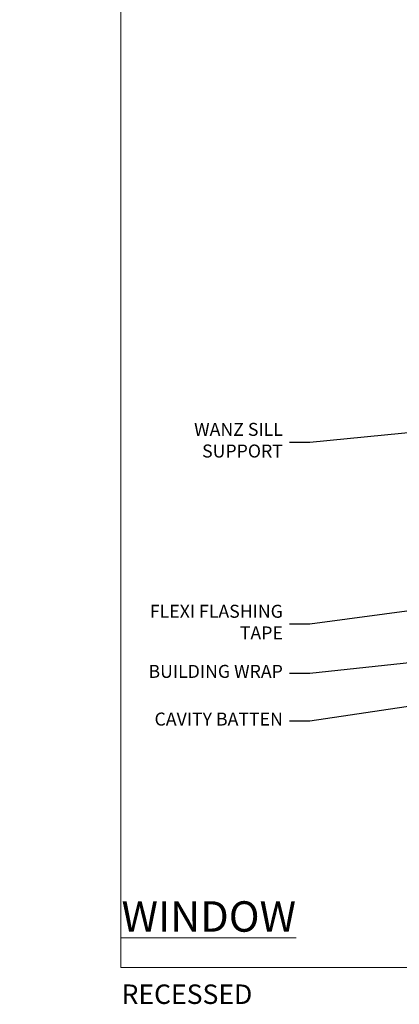
# Model space of a CAD drawing. Units: millimetres. Extents: x -33 to 228726, y -423 to 1143.
# Drawn here: x 569 to 686, y -11 to 292 of the extents above; entities that cross this region are included whole.
import ezdxf
from ezdxf import colors
from ezdxf.entities.mleader import LeaderData, LeaderLine
from ezdxf.math import Vec2, Vec3

# ---------------------------------------------------------------- set-up
doc = ezdxf.new("R2010")
doc.units = ezdxf.units.MM
doc.layers.add('Aluminium Systems Ltd Joinery Detail', color=7, linetype='Continuous')
doc.layers.add('Aluminium Systems Ltd Notes', color=7, linetype='Continuous')
doc.layers.add('No Print', color=7, linetype='Continuous', plot=False)
doc.styles.add('ASL TXT 50', font='romans.shx', dxfattribs={"height": 100})
doc.styles.get("Standard").update_dxf_attribs({"font": 'arial.ttf'})

# ---------------------------------------------------------------- blocks, each defined once
blk = doc.blocks.new('Page Layout')
at = {"layer": 'Aluminium Systems Ltd Joinery Detail', "color": 8, "lineweight": 5}
blk.add_lwpolyline([(0, 694.6394637946069), (0, 0), (553.0825377109722, 0), (553.0825377109722, 694.6394637946069)], close=True, dxfattribs=at)
blk = doc.blocks.new('Page Layout Group')
at = {"layer": 'No Print'}
blk.add_blockref('Page Layout', (600, 0), dxfattribs=at)
blk = doc.blocks.new('_Open90')
at = {"color": 0, "linetype": 'ByBlock', "lineweight": -2}
for p, q in [((0, 0), (-2.439666651745029, 0)), ((-0.5, 0.5), (0, 0)), ((0, 0), (-0.5, -0.5))]:
    blk.add_line(p, q, dxfattribs=at)
blk = doc.blocks.new('Title AC35 Awning')
at = {"layer": 'Aluminium Systems Ltd Joinery Detail', "lineweight": 5, "insert": (0, 50.03100226689286), "char_height": 9.375, "width": 553.0825377109722, "attachment_point": 1, "style": 'ASL TXT 50'}
blk.add_mtext('\\pi219.14337;{\\fArial|b0|i0|c0|p34;\\LAWNING WINDOW\\P\\pi243.55969;\\H0.64x;\\lEIFS RECESSED}', dxfattribs=at)
blk = doc.blocks.new('Title AC35 Window')
at = {"layer": 'Aluminium Systems Ltd Joinery Detail', "lineweight": 5, "insert": (0, 50.03100226689286), "char_height": 9.375, "width": 553.0825377109722, "attachment_point": 1, "style": 'ASL TXT 50'}
blk.add_mtext('\\pi247.96223;{\\fArial|b0|i0|c0|p34;\\LWINDOW\\P\\pi243.55969;\\H0.64x;\\lEIFS RECESSED}', dxfattribs=at)
blk = doc.blocks.new('EIFS Recessed CC Window Sill Text AC35')
at = {"layer": 'Aluminium Systems Ltd Notes', "color": 3, "lineweight": 5, "ltscale": 0.12}
ml = blk.add_multileader_mtext('Standard', dxfattribs=at)
ml.set_content('WANZ SILL SUPPORT', color=3)
ml.set_leader_properties(color=8)
ml.set_arrow_properties(name='OPEN90')
ml.build(insert=Vec2(0, 0))
ml.multileader.update_dxf_attribs({"text_left_attachment_type": 2, "text_right_attachment_type": 2})
ctx = ml.context
ctx.base_point, ctx.plane_origin = Vec3(-10.53986855287933, 102.6715540522473), Vec3(142.9087044565267, 159.981085073583)
ctx.left_attachment, ctx.right_attachment, ctx.text_align_type = 2, 2, 2
notes = []
notes.append((ctx, [(0, (1, 1, 0), (28.9821238191787, 102.6715540522473), (-1, 0), 6.291433026901132, [(0, [(130.3278168691504, 112.3629721956677)], 0, [])])]))
ctx.mtext.insert, ctx.mtext.width, ctx.mtext.alignment, ctx.mtext.line_spacing_style, ctx.mtext.flow_direction = Vec3(20.69069079227756, 108.6715540522473), 48.41401821584031, 3, 2, 5
ml = blk.add_multileader_mtext('Standard', dxfattribs=at)
ml.set_content('FLEXI FLASHING TAPE', color=3)
ml.set_leader_properties(color=8)
ml.set_arrow_properties(name='OPEN90')
ml.build(insert=Vec2(0, 0))
ml.multileader.update_dxf_attribs({"text_left_attachment_type": 2, "text_right_attachment_type": 2})
ctx = ml.context
ctx.base_point, ctx.plane_origin = Vec3(-25.52759024455725, 46.63641159500366), Vec3(142.9087044565267, 81.02554930006772)
ctx.left_attachment, ctx.right_attachment, ctx.text_align_type = 2, 2, 2
notes.append((ctx, [(0, (1, 1, 0), (28.9821238191787, 46.63641159500366), (-1, 0), 6.291433026901018, [(0, [(149.5748484680944, 63.09503027581559)], 0, [])])]))
ctx.mtext.insert, ctx.mtext.width, ctx.mtext.alignment, ctx.mtext.line_spacing_style, ctx.mtext.flow_direction = Vec3(20.69069079227756, 52.63641159500366), 49.87981264959194, 3, 2, 5
ml = blk.add_multileader_mtext('Standard', dxfattribs=at)
ml.set_content('BUILDING WRAP', color=3)
ml.set_leader_properties(color=8)
ml.set_arrow_properties(name='OPEN90')
ml.build(insert=Vec2(0, 0))
ml.multileader.update_dxf_attribs({"text_left_attachment_type": 2, "text_right_attachment_type": 2})
ctx = ml.context
ctx.base_point, ctx.plane_origin = Vec3(-25.36660797989149, 31.46052496528137), Vec3(142.9087044565267, 62.41924370126526)
ctx.left_attachment, ctx.right_attachment, ctx.text_align_type = 2, 2, 2
notes.append((ctx, [(0, (1, 1, 0), (28.9821238191787, 31.46052496528137), (-1, 0), 6.291433026901018, [(0, [(150.9988193842401, 44.48872467701221)], 0, [])])]))
ctx.mtext.insert, ctx.mtext.width, ctx.mtext.alignment, ctx.mtext.line_spacing_style, ctx.mtext.flow_direction = Vec3(20.69069079227779, 34.12719163194834), 69.25192903381503, 3, 2, 5
ml = blk.add_multileader_mtext('Standard', dxfattribs=at)
ml.set_content('CAVITY BATTEN', color=3)
ml.set_leader_properties(color=8)
ml.set_arrow_properties(name='OPEN90')
ml.build(insert=Vec2(0, 0))
ml.multileader.update_dxf_attribs({"text_left_attachment_type": 2, "text_right_attachment_type": 2})
ctx = ml.context
ctx.base_point, ctx.plane_origin = Vec3(-24.35160115860909, 16.77080327673866), Vec3(142.9087044565267, 47.72952201272165)
ctx.left_attachment, ctx.right_attachment, ctx.text_align_type = 2, 2, 2
notes.append((ctx, [(0, (1, 1, 0), (28.9821238191787, 16.77080327673866), (-1, 0), 6.291433026901018, [(0, [(141.1050385660978, 33.47273322712863)], 0, [])])]))
ctx.mtext.insert, ctx.mtext.width, ctx.mtext.alignment, ctx.mtext.line_spacing_style, ctx.mtext.flow_direction = Vec3(20.69069079227779, 19.43746994340563), 69.25192903381503, 3, 2, 5
for ctx, leaders in notes:
    for number, flags, end, landing, length, lines in leaders:
        leader = LeaderData()
        leader.index, (leader.has_last_leader_line, leader.has_dogleg_vector, leader.attachment_direction) = number, flags
        leader.last_leader_point, leader.dogleg_vector, leader.dogleg_length = Vec3(end), Vec3(landing), length
        for number, points, colour, breaks in lines:
            line = LeaderLine()
            line.index, line.vertices, line.color, line.breaks = number, Vec3.list(points), colors.encode_raw_color(colour), breaks
            leader.lines.append(line)
        ctx.leaders.append(leader)

msp = doc.modelspace()

# ---------------------------------------------------------------- block references
at = {"layer": 'Aluminium Systems Ltd Joinery Detail'}
for name, p in [('Page Layout Group', (0, 0)), ('Title AC35 Window', (0.1982999999949016, -13.99804140525885)), ('Title AC35 Awning', (600.1982999999949, -13.99804140525885))]:
    msp.add_blockref(name, p, dxfattribs=at)
at = {"layer": 'Aluminium Systems Ltd Notes'}
msp.add_blockref('EIFS Recessed CC Window Sill Text AC35', (629.1891218573147, 59.09474110125484), dxfattribs=at)

doc.saveas('drawing.dxf')
